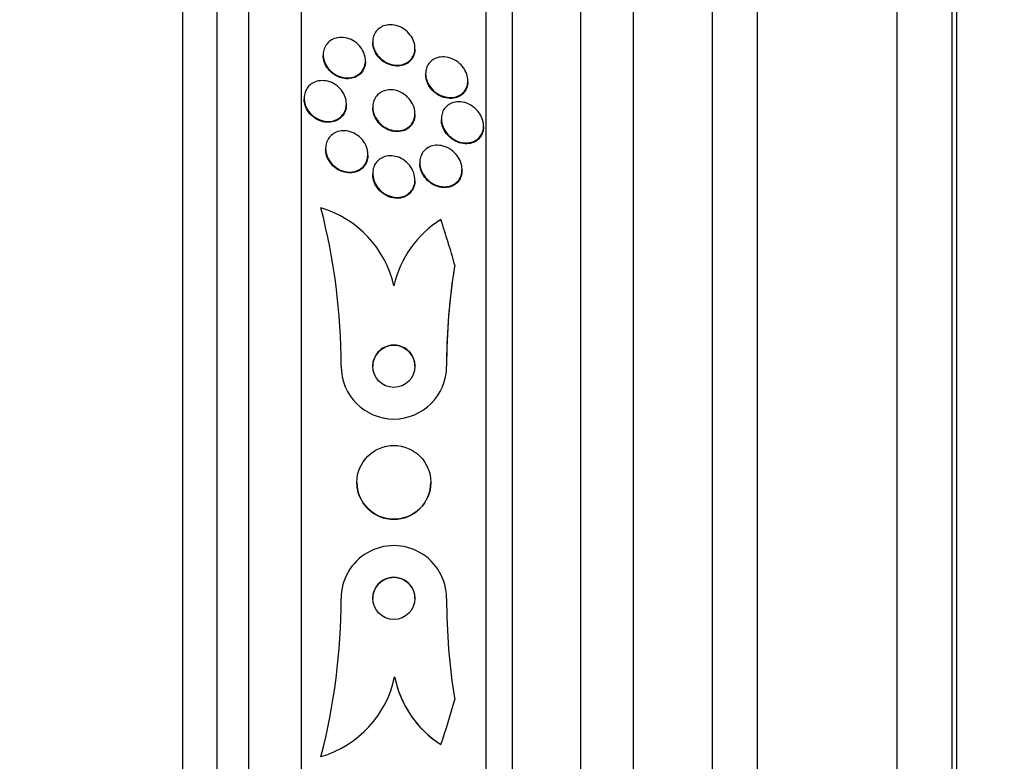
# Model space of a CAD drawing. Units: millimetres. Extents: x 0 to 835, y 0 to 1165.
# Drawn here: x 659 to 678, y 781 to 795 of the extents above; entities that cross this region are included whole.
import ezdxf
from ezdxf import colors
from ezdxf.entities.mleader import LeaderData, LeaderLine
from ezdxf.math import Vec2, Vec3

# ---------------------------------------------------------------- set-up
doc = ezdxf.new("R2010")
doc.units = ezdxf.units.MM
doc.layers.add('DV2_Défaut', color=7, linetype='Continuous')
doc.layers.add('Défaut', color=7, linetype='Continuous')

# ---------------------------------------------------------------- blocks, each defined once
blk = doc.blocks.new('_DOT')
at = {"color": 0}
blk.add_line((0, 0), (-1, 0), dxfattribs=at)
at = {"color": 0, "const_width": 0.333}
blk.add_lwpolyline([(-0.1665, 0, 1), (0.1665, 0, 1)], format="xyb", close=True, dxfattribs=at)
blk = doc.blocks.new('SE1')
at = {"layer": 'DV2_Défaut', "color": 7, "linetype": 'Continuous'}
for p, q in [((662.055, 759.1), (662.055, 812.767)), ((662.705, 759.345), (662.705, 812.522)), ((663.305, 759.587), (663.305, 812.279)), ((664.305, 760.028), (664.305, 811.839)), ((667.805, 761.957), (667.805, 809.909)), ((668.305, 762.288), (668.305, 809.579)), ((669.596, 763.278), (669.596, 808.588)), ((670.596, 763.933), (670.596, 807.933)), ((672.096, 765.433), (672.096, 806.433)), ((672.946, 765.433), (672.946, 806.433)), ((675.596, 767.027), (675.596, 804.84)), ((676.636, 767.933), (676.636, 803.933)), ((676.722, 767.933), (676.722, 803.933)), ((665.655, 794.294), (665.655, 794.279)), ((666.455, 794.155), (666.455, 794.171)), ((664.717, 794.05), (664.717, 794.033)), ((665.517, 793.921), (665.517, 793.937)), ((666.658, 793.69), (666.658, 793.674)), ((667.458, 793.538), (667.458, 793.555)), ((664.355, 793.225), (664.355, 793.209)), ((665.155, 793.1), (665.155, 793.116)), ((665.655, 793.056), (665.655, 793.041)), ((666.455, 792.918), (666.455, 792.934)), ((666.955, 792.837), (666.955, 792.821)), ((667.755, 792.681), (667.755, 792.698)), ((664.762, 792.272), (664.762, 792.257)), ((665.562, 792.144), (665.562, 792.159)), ((666.547, 792.006), (666.547, 791.99)), ((665.655, 791.8), (665.655, 791.784)), ((667.347, 791.856), (667.347, 791.872)), ((666.455, 791.661), (666.455, 791.677)), ((664.673, 791.147), (664.673, 791.147)), ((665.055, 788.145), (665.055, 788.145)), ((667.055, 788.145), (667.055, 788.145)), ((665.355, 785.944), (665.355, 785.944)), ((666.755, 785.943), (666.755, 785.943)), ((666.07, 782.26), (666.07, 782.26)), ((664.674, 780.745), (664.674, 780.745))]:
    blk.add_line(p, q, dxfattribs=at)
for centre, radius in [((666.055, 788.145), 0.4), ((666.055, 785.944), 0.7), ((666.055, 783.745), 0.4)]:
    blk.add_circle(centre, radius, dxfattribs=at)
for centre, radius, start, end in [((653.096, 788.15), 11.959, 359.9756, 14.5092), ((664.104, 789.229), 2.001, 12.7562, 73.4531), ((653.096, 788.15), 11.959, 359.9756, 14.5092), ((668.004, 789.23), 1.998, 122.0253, 167.2645), ((652.305, 785.945), 15.463, 15.4472, 18.7851), ((679.034, 788.146), 11.979, 170.7921, 180.0072), ((679.055, 788.145), 12, 170.8001, 171.8988), ((679.038, 788.146), 11.984, 171.8932, 180.0049), ((666.055, 788.145), 0.4, 0, 180.0364), ((666.055, 788.145), 1, 179.9881, 359.9818), ((666.055, 788.145), 1, 179.9881, 359.9818), ((666.055, 788.145), 0.4, 359.977, 0), ((666.055, 785.943), 0.7, 180.0137, 359.9575), ((666.055, 783.745), 1, 359.9818, 179.9881), ((666.055, 783.745), 0.4, 0.0038, 180.0205), ((653.094, 783.74), 11.961, 345.4987, 0.0244), ((679.039, 783.743), 11.984, 179.9932, 189.2059), ((664.111, 782.664), 1.999, 286.3363, 348.3473), ((664.111, 782.664), 1.999, 286.3364, 348.3473), ((668.031, 782.655), 2.001, 191.3755, 234.4319), ((668.031, 782.655), 2.001, 191.3756, 237.1813), ((652.305, 785.945), 15.463, 341.2459, 344.5528), ((668.03, 782.654), 2, 234.4452, 237.1955)]:
    blk.add_arc(centre, radius, start, end, dxfattribs=at)
for points, knots in [([(665.798, 793.983), (665.767, 794.012), (665.739, 794.047), (665.716, 794.085), (665.693, 794.123), (665.676, 794.164), (665.665, 794.206), (665.656, 794.245), (665.653, 794.286), (665.656, 794.324), (665.659, 794.36), (665.668, 794.395), (665.682, 794.427), (665.696, 794.46), (665.716, 794.49), (665.74, 794.515), (665.766, 794.542), (665.797, 794.564), (665.83, 794.581), (665.868, 794.599), (665.91, 794.61), (665.953, 794.614), (666, 794.619), (666.051, 794.614), (666.099, 794.602), (666.15, 794.588), (666.201, 794.565), (666.248, 794.534), (666.292, 794.504), (666.333, 794.466), (666.367, 794.421), (666.396, 794.383), (666.419, 794.338), (666.435, 794.292), (666.448, 794.253), (666.455, 794.211), (666.455, 794.171), (666.455, 794.134), (666.449, 794.098), (666.438, 794.065), (666.427, 794.031), (666.41, 794), (666.389, 793.973), (666.366, 793.944), (666.338, 793.92), (666.307, 793.901), (666.272, 793.879), (666.233, 793.865), (666.193, 793.857), (666.147, 793.848), (666.099, 793.848), (666.05, 793.856), (665.999, 793.864), (665.947, 793.882), (665.899, 793.909), (665.864, 793.929), (665.829, 793.954), (665.798, 793.983)], [0, 0, 0, 0, 0.049172, 0.049172, 0.049172, 0.098622, 0.098622, 0.098622, 0.144495, 0.144495, 0.144495, 0.188457, 0.188457, 0.188457, 0.234195, 0.234195, 0.234195, 0.284537, 0.284537, 0.284537, 0.341164, 0.341164, 0.341164, 0.403814, 0.403814, 0.403814, 0.469221, 0.469221, 0.469221, 0.531546, 0.531546, 0.531546, 0.586103, 0.586103, 0.586103, 0.633271, 0.633271, 0.633271, 0.677115, 0.677115, 0.677115, 0.721861, 0.721861, 0.721861, 0.770694, 0.770694, 0.770694, 0.825658, 0.825658, 0.825658, 0.887017, 0.887017, 0.887017, 0.952156, 0.952156, 0.952156, 1, 1, 1, 1]), ([(664.893, 793.71), (664.858, 793.738), (664.825, 793.771), (664.798, 793.808), (664.772, 793.846), (664.75, 793.888), (664.736, 793.931), (664.723, 793.971), (664.716, 794.013), (664.717, 794.054), (664.717, 794.092), (664.724, 794.129), (664.736, 794.163), (664.748, 794.198), (664.766, 794.23), (664.789, 794.257), (664.813, 794.286), (664.842, 794.311), (664.874, 794.33), (664.91, 794.35), (664.949, 794.364), (664.991, 794.372), (665.036, 794.379), (665.084, 794.379), (665.132, 794.371), (665.182, 794.362), (665.232, 794.344), (665.279, 794.318), (665.324, 794.292), (665.368, 794.257), (665.404, 794.217), (665.437, 794.18), (665.465, 794.137), (665.484, 794.091), (665.501, 794.051), (665.512, 794.007), (665.516, 793.965), (665.519, 793.927), (665.515, 793.888), (665.506, 793.852), (665.497, 793.816), (665.482, 793.783), (665.463, 793.754), (665.442, 793.723), (665.416, 793.696), (665.387, 793.675), (665.354, 793.651), (665.317, 793.634), (665.279, 793.623), (665.236, 793.611), (665.189, 793.607), (665.143, 793.611), (665.093, 793.615), (665.042, 793.628), (664.995, 793.649), (664.959, 793.665), (664.925, 793.685), (664.893, 793.71)], [0, 0, 0, 0, 0.051807, 0.051807, 0.051807, 0.103898, 0.103898, 0.103898, 0.15213, 0.15213, 0.15213, 0.197605, 0.197605, 0.197605, 0.243716, 0.243716, 0.243716, 0.293235, 0.293235, 0.293235, 0.347926, 0.347926, 0.347926, 0.408007, 0.408007, 0.408007, 0.471332, 0.471332, 0.471332, 0.533433, 0.533433, 0.533433, 0.589864, 0.589864, 0.589864, 0.639609, 0.639609, 0.639609, 0.685336, 0.685336, 0.685336, 0.730774, 0.730774, 0.730774, 0.779031, 0.779031, 0.779031, 0.832216, 0.832216, 0.832216, 0.891003, 0.891003, 0.891003, 0.95382, 0.95382, 0.95382, 1, 1, 1, 1]), ([(665.812, 793.954), (665.779, 793.983), (665.749, 794.018), (665.724, 794.055), (665.7, 794.093), (665.681, 794.135), (665.669, 794.177), (665.66, 794.211), (665.655, 794.246), (665.655, 794.279)], [0, 0, 0, 0, 0.356845, 0.356845, 0.356845, 0.715829, 0.715829, 0.715829, 1, 1, 1, 1]), ([(666.455, 794.155), (666.455, 794.122), (666.45, 794.089), (666.441, 794.059), (666.431, 794.025), (666.415, 793.994), (666.396, 793.966), (666.374, 793.936), (666.347, 793.911), (666.318, 793.891), (666.284, 793.869), (666.246, 793.853), (666.207, 793.844), (666.162, 793.834), (666.114, 793.831), (666.067, 793.837), (666.016, 793.844), (665.964, 793.86), (665.915, 793.885), (665.879, 793.903), (665.844, 793.927), (665.812, 793.954)], [0, 0, 0, 0, 0.108174, 0.108174, 0.108174, 0.231712, 0.231712, 0.231712, 0.365827, 0.365827, 0.365827, 0.516612, 0.516612, 0.516612, 0.685505, 0.685505, 0.685505, 0.866201, 0.866201, 0.866201, 1, 1, 1, 1]), ([(664.978, 793.641), (664.936, 793.662), (664.895, 793.69), (664.859, 793.723), (664.823, 793.757), (664.792, 793.797), (664.768, 793.841), (664.746, 793.881), (664.73, 793.925), (664.723, 793.968), (664.719, 793.99), (664.717, 794.012), (664.717, 794.034)], [0, 0, 0, 0, 0.295497, 0.295497, 0.295497, 0.592771, 0.592771, 0.592771, 0.863643, 0.863643, 0.863643, 1, 1, 1, 1]), ([(666.753, 793.428), (666.727, 793.461), (666.705, 793.498), (666.689, 793.536), (666.673, 793.575), (666.663, 793.616), (666.659, 793.656), (666.656, 793.694), (666.658, 793.732), (666.666, 793.767), (666.674, 793.801), (666.687, 793.833), (666.705, 793.861), (666.723, 793.891), (666.747, 793.917), (666.774, 793.939), (666.804, 793.962), (666.839, 793.98), (666.876, 793.992), (666.917, 794.005), (666.963, 794.01), (667.008, 794.008), (667.059, 794.005), (667.111, 793.993), (667.161, 793.972), (667.211, 793.95), (667.261, 793.919), (667.305, 793.879), (667.338, 793.849), (667.368, 793.813), (667.392, 793.773), (667.417, 793.733), (667.436, 793.689), (667.446, 793.644), (667.456, 793.605), (667.459, 793.565), (667.456, 793.526), (667.454, 793.491), (667.445, 793.456), (667.432, 793.425), (667.419, 793.393), (667.4, 793.364), (667.378, 793.34), (667.353, 793.313), (667.323, 793.291), (667.291, 793.274), (667.255, 793.256), (667.214, 793.244), (667.172, 793.239), (667.125, 793.234), (667.075, 793.237), (667.026, 793.249), (666.974, 793.262), (666.921, 793.285), (666.873, 793.316), (666.829, 793.346), (666.787, 793.384), (666.753, 793.428)], [0, 0, 0, 0, 0.046053, 0.046053, 0.046053, 0.092349, 0.092349, 0.092349, 0.135742, 0.135742, 0.135742, 0.178449, 0.178449, 0.178449, 0.224277, 0.224277, 0.224277, 0.276053, 0.276053, 0.276053, 0.33529, 0.33529, 0.33529, 0.400987, 0.400987, 0.400987, 0.468303, 0.468303, 0.468303, 0.51949, 0.51949, 0.51949, 0.571093, 0.571093, 0.571093, 0.616372, 0.616372, 0.616372, 0.658599, 0.658599, 0.658599, 0.702359, 0.702359, 0.702359, 0.751057, 0.751057, 0.751057, 0.806917, 0.806917, 0.806917, 0.87017, 0.87017, 0.87017, 0.937552, 0.937552, 0.937552, 1, 1, 1, 1]), ([(665.517, 793.92), (665.517, 793.913), (665.516, 793.907), (665.516, 793.9), (665.514, 793.862), (665.506, 793.826), (665.492, 793.793), (665.478, 793.759), (665.458, 793.728), (665.435, 793.702), (665.409, 793.674), (665.379, 793.651), (665.345, 793.633), (665.308, 793.614), (665.267, 793.602), (665.224, 793.597), (665.178, 793.591), (665.129, 793.594), (665.081, 793.605), (665.046, 793.612), (665.011, 793.625), (664.978, 793.641)], [0, 0, 0, 0, 0.026139, 0.026139, 0.026139, 0.171849, 0.171849, 0.171849, 0.321221, 0.321221, 0.321221, 0.483042, 0.483042, 0.483042, 0.662454, 0.662454, 0.662454, 0.858909, 0.858909, 0.858909, 1, 1, 1, 1]), ([(666.823, 793.338), (666.79, 793.367), (666.758, 793.401), (666.733, 793.439), (666.707, 793.478), (666.686, 793.521), (666.673, 793.565), (666.663, 793.601), (666.658, 793.638), (666.658, 793.674)], [0, 0, 0, 0, 0.354019, 0.354019, 0.354019, 0.710742, 0.710742, 0.710742, 1, 1, 1, 1]), ([(664.538, 792.878), (664.502, 792.905), (664.468, 792.939), (664.44, 792.977), (664.412, 793.015), (664.39, 793.058), (664.375, 793.102), (664.361, 793.144), (664.354, 793.187), (664.355, 793.229), (664.355, 793.268), (664.362, 793.307), (664.375, 793.342), (664.387, 793.377), (664.406, 793.409), (664.428, 793.437), (664.452, 793.466), (664.482, 793.491), (664.514, 793.51), (664.549, 793.531), (664.588, 793.545), (664.629, 793.552), (664.674, 793.56), (664.721, 793.56), (664.767, 793.553), (664.817, 793.544), (664.866, 793.527), (664.912, 793.502), (664.958, 793.477), (665.001, 793.443), (665.038, 793.403), (665.072, 793.366), (665.101, 793.322), (665.121, 793.276), (665.139, 793.235), (665.15, 793.19), (665.154, 793.147), (665.157, 793.107), (665.154, 793.067), (665.144, 793.03), (665.135, 792.993), (665.12, 792.959), (665.1, 792.929), (665.079, 792.898), (665.053, 792.871), (665.024, 792.85), (664.992, 792.826), (664.955, 792.809), (664.917, 792.798), (664.874, 792.785), (664.829, 792.781), (664.783, 792.784), (664.735, 792.787), (664.685, 792.8), (664.638, 792.82), (664.603, 792.835), (664.569, 792.854), (664.538, 792.878)], [0, 0, 0, 0, 0.053427, 0.053427, 0.053427, 0.107142, 0.107142, 0.107142, 0.156792, 0.156792, 0.156792, 0.203092, 0.203092, 0.203092, 0.249283, 0.249283, 0.249283, 0.298177, 0.298177, 0.298177, 0.351676, 0.351676, 0.351676, 0.410332, 0.410332, 0.410332, 0.472622, 0.472622, 0.472622, 0.534758, 0.534758, 0.534758, 0.592373, 0.592373, 0.592373, 0.643664, 0.643664, 0.643664, 0.690462, 0.690462, 0.690462, 0.736193, 0.736193, 0.736193, 0.783984, 0.783984, 0.783984, 0.836065, 0.836065, 0.836065, 0.893406, 0.893406, 0.893406, 0.955019, 0.955019, 0.955019, 1, 1, 1, 1]), ([(667.457, 793.538), (667.457, 793.514), (667.455, 793.49), (667.451, 793.468), (667.443, 793.434), (667.431, 793.401), (667.414, 793.373), (667.396, 793.343), (667.374, 793.316), (667.348, 793.295), (667.318, 793.271), (667.284, 793.252), (667.248, 793.24), (667.207, 793.225), (667.163, 793.219), (667.117, 793.22), (667.067, 793.222), (667.015, 793.232), (666.965, 793.252), (666.915, 793.272), (666.867, 793.301), (666.823, 793.338)], [0, 0, 0, 0, 0.077302, 0.077302, 0.077302, 0.196146, 0.196146, 0.196146, 0.323472, 0.323472, 0.323472, 0.467636, 0.467636, 0.467636, 0.633151, 0.633151, 0.633151, 0.81728, 0.81728, 0.81728, 1, 1, 1, 1]), ([(665.795, 792.744), (665.763, 792.775), (665.734, 792.812), (665.712, 792.851), (665.689, 792.89), (665.672, 792.934), (665.663, 792.978), (665.655, 793.018), (665.653, 793.06), (665.657, 793.099), (665.662, 793.136), (665.672, 793.172), (665.687, 793.203), (665.703, 793.236), (665.724, 793.265), (665.748, 793.289), (665.775, 793.316), (665.807, 793.337), (665.84, 793.353), (665.878, 793.37), (665.92, 793.38), (665.962, 793.383), (666.01, 793.387), (666.059, 793.381), (666.107, 793.368), (666.157, 793.354), (666.207, 793.33), (666.253, 793.298), (666.297, 793.267), (666.338, 793.227), (666.371, 793.182), (666.4, 793.141), (666.423, 793.095), (666.438, 793.047), (666.45, 793.006), (666.456, 792.963), (666.455, 792.922), (666.453, 792.884), (666.446, 792.847), (666.434, 792.813), (666.421, 792.78), (666.403, 792.749), (666.381, 792.723), (666.357, 792.694), (666.329, 792.671), (666.297, 792.653), (666.262, 792.633), (666.223, 792.619), (666.183, 792.612), (666.138, 792.604), (666.09, 792.605), (666.043, 792.614), (665.992, 792.623), (665.941, 792.642), (665.894, 792.669), (665.859, 792.689), (665.825, 792.715), (665.795, 792.744)], [0, 0, 0, 0, 0.050718, 0.050718, 0.050718, 0.10175, 0.10175, 0.10175, 0.148611, 0.148611, 0.148611, 0.192735, 0.192735, 0.192735, 0.237934, 0.237934, 0.237934, 0.287213, 0.287213, 0.287213, 0.342505, 0.342505, 0.342505, 0.404019, 0.404019, 0.404019, 0.46916, 0.46916, 0.46916, 0.532478, 0.532478, 0.532478, 0.588721, 0.588721, 0.588721, 0.637168, 0.637168, 0.637168, 0.681409, 0.681409, 0.681409, 0.725767, 0.725767, 0.725767, 0.773624, 0.773624, 0.773624, 0.827257, 0.827257, 0.827257, 0.887364, 0.887364, 0.887364, 0.951989, 0.951989, 0.951989, 1, 1, 1, 1]), ([(664.507, 792.888), (664.473, 792.918), (664.443, 792.953), (664.419, 792.992), (664.395, 793.031), (664.377, 793.075), (664.366, 793.119), (664.359, 793.149), (664.355, 793.18), (664.355, 793.21)], [0, 0, 0, 0, 0.371249, 0.371249, 0.371249, 0.74438, 0.74438, 0.74438, 1, 1, 1, 1]), ([(665.155, 793.1), (665.155, 793.061), (665.149, 793.023), (665.137, 792.988), (665.125, 792.953), (665.107, 792.92), (665.084, 792.892), (665.061, 792.863), (665.032, 792.838), (665, 792.819), (664.966, 792.797), (664.927, 792.783), (664.886, 792.775), (664.842, 792.766), (664.795, 792.765), (664.749, 792.772), (664.699, 792.78), (664.649, 792.796), (664.603, 792.821), (664.569, 792.839), (664.536, 792.861), (664.507, 792.888)], [0, 0, 0, 0, 0.127433, 0.127433, 0.127433, 0.255013, 0.255013, 0.255013, 0.390094, 0.390094, 0.390094, 0.538169, 0.538169, 0.538169, 0.700819, 0.700819, 0.700819, 0.873698, 0.873698, 0.873698, 1, 1, 1, 1]), ([(665.842, 792.687), (665.805, 792.715), (665.771, 792.749), (665.743, 792.788), (665.714, 792.826), (665.691, 792.87), (665.676, 792.916), (665.662, 792.957), (665.655, 793), (665.655, 793.041)], [0, 0, 0, 0, 0.343971, 0.343971, 0.343971, 0.690327, 0.690327, 0.690327, 1, 1, 1, 1]), ([(667.128, 792.491), (667.092, 792.521), (667.06, 792.556), (667.033, 792.596), (667.006, 792.635), (666.984, 792.68), (666.971, 792.726), (666.959, 792.767), (666.953, 792.81), (666.955, 792.851), (666.956, 792.888), (666.964, 792.924), (666.976, 792.956), (666.988, 792.989), (667.005, 793.018), (667.026, 793.044), (667.049, 793.071), (667.077, 793.094), (667.107, 793.112), (667.141, 793.132), (667.179, 793.145), (667.218, 793.152), (667.264, 793.16), (667.311, 793.159), (667.359, 793.151), (667.41, 793.141), (667.463, 793.122), (667.511, 793.093), (667.56, 793.065), (667.606, 793.026), (667.645, 792.981), (667.673, 792.947), (667.698, 792.909), (667.716, 792.868), (667.735, 792.827), (667.747, 792.783), (667.752, 792.739), (667.757, 792.701), (667.755, 792.662), (667.747, 792.626), (667.74, 792.591), (667.728, 792.559), (667.711, 792.531), (667.693, 792.501), (667.671, 792.474), (667.645, 792.453), (667.617, 792.429), (667.584, 792.41), (667.549, 792.398), (667.509, 792.384), (667.465, 792.377), (667.421, 792.377), (667.371, 792.378), (667.32, 792.388), (667.27, 792.407), (667.22, 792.426), (667.171, 792.455), (667.128, 792.491)], [0, 0, 0, 0, 0.052882, 0.052882, 0.052882, 0.106216, 0.106216, 0.106216, 0.153341, 0.153341, 0.153341, 0.195831, 0.195831, 0.195831, 0.238504, 0.238504, 0.238504, 0.285124, 0.285124, 0.285124, 0.338376, 0.338376, 0.338376, 0.399456, 0.399456, 0.399456, 0.46662, 0.46662, 0.46662, 0.533976, 0.533976, 0.533976, 0.582999, 0.582999, 0.582999, 0.632395, 0.632395, 0.632395, 0.676178, 0.676178, 0.676178, 0.717918, 0.717918, 0.717918, 0.762073, 0.762073, 0.762073, 0.811909, 0.811909, 0.811909, 0.869446, 0.869446, 0.869446, 0.93438, 0.93438, 0.93438, 1, 1, 1, 1]), ([(666.455, 792.917), (666.455, 792.888), (666.451, 792.86), (666.445, 792.833), (666.436, 792.798), (666.422, 792.765), (666.403, 792.736), (666.383, 792.706), (666.358, 792.679), (666.33, 792.658), (666.299, 792.635), (666.264, 792.617), (666.227, 792.606), (666.185, 792.594), (666.14, 792.589), (666.094, 792.591), (666.045, 792.594), (665.994, 792.607), (665.946, 792.627), (665.91, 792.643), (665.875, 792.663), (665.842, 792.687)], [0, 0, 0, 0, 0.097572, 0.097572, 0.097572, 0.225215, 0.225215, 0.225215, 0.359962, 0.359962, 0.359962, 0.509648, 0.509648, 0.509648, 0.678246, 0.678246, 0.678246, 0.86314, 0.86314, 0.86314, 1, 1, 1, 1]), ([(667.151, 792.456), (667.114, 792.484), (667.078, 792.518), (667.048, 792.558), (667.019, 792.597), (666.994, 792.642), (666.977, 792.689), (666.963, 792.731), (666.955, 792.775), (666.955, 792.817), (666.955, 792.818), (666.955, 792.819), (666.955, 792.821)], [0, 0, 0, 0, 0.342757, 0.342757, 0.342757, 0.688577, 0.688577, 0.688577, 0.991104, 0.991104, 0.991104, 1, 1, 1, 1]), ([(667.755, 792.68), (667.755, 792.661), (667.753, 792.643), (667.75, 792.625), (667.745, 792.59), (667.734, 792.556), (667.718, 792.527), (667.702, 792.496), (667.681, 792.469), (667.657, 792.447), (667.63, 792.421), (667.599, 792.402), (667.565, 792.388), (667.527, 792.372), (667.485, 792.363), (667.442, 792.361), (667.393, 792.359), (667.343, 792.366), (667.294, 792.382), (667.244, 792.398), (667.196, 792.423), (667.151, 792.456)], [0, 0, 0, 0, 0.063492, 0.063492, 0.063492, 0.186086, 0.186086, 0.186086, 0.314072, 0.314072, 0.314072, 0.457581, 0.457581, 0.457581, 0.623249, 0.623249, 0.623249, 0.811539, 0.811539, 0.811539, 1, 1, 1, 1]), ([(664.929, 791.934), (664.894, 791.964), (664.861, 792), (664.835, 792.039), (664.809, 792.079), (664.788, 792.124), (664.776, 792.17), (664.765, 792.212), (664.76, 792.256), (664.763, 792.298), (664.766, 792.337), (664.775, 792.375), (664.789, 792.409), (664.804, 792.444), (664.824, 792.475), (664.848, 792.501), (664.874, 792.529), (664.904, 792.552), (664.937, 792.569), (664.973, 792.587), (665.013, 792.6), (665.054, 792.605), (665.099, 792.611), (665.147, 792.609), (665.193, 792.599), (665.242, 792.588), (665.292, 792.568), (665.337, 792.54), (665.382, 792.513), (665.424, 792.476), (665.459, 792.434), (665.492, 792.394), (665.519, 792.348), (665.536, 792.3), (665.552, 792.257), (665.561, 792.212), (665.562, 792.168), (665.563, 792.128), (665.557, 792.088), (665.546, 792.051), (665.535, 792.016), (665.517, 791.983), (665.496, 791.955), (665.474, 791.925), (665.446, 791.9), (665.416, 791.88), (665.382, 791.858), (665.345, 791.843), (665.306, 791.834), (665.263, 791.824), (665.217, 791.822), (665.172, 791.827), (665.123, 791.833), (665.073, 791.848), (665.027, 791.87), (664.993, 791.887), (664.96, 791.909), (664.929, 791.934)], [0, 0, 0, 0, 0.053861, 0.053861, 0.053861, 0.10804, 0.10804, 0.10804, 0.157689, 0.157689, 0.157689, 0.203538, 0.203538, 0.203538, 0.249087, 0.249087, 0.249087, 0.297366, 0.297366, 0.297366, 0.350473, 0.350473, 0.350473, 0.409158, 0.409158, 0.409158, 0.472008, 0.472008, 0.472008, 0.535059, 0.535059, 0.535059, 0.593436, 0.593436, 0.593436, 0.644902, 0.644902, 0.644902, 0.691325, 0.691325, 0.691325, 0.736423, 0.736423, 0.736423, 0.783567, 0.783567, 0.783567, 0.835191, 0.835191, 0.835191, 0.892458, 0.892458, 0.892458, 0.954513, 0.954513, 0.954513, 1, 1, 1, 1]), ([(666.725, 791.654), (666.689, 791.684), (666.655, 791.72), (666.627, 791.76), (666.599, 791.801), (666.577, 791.847), (666.563, 791.895), (666.551, 791.937), (666.546, 791.982), (666.548, 792.024), (666.549, 792.062), (666.557, 792.099), (666.57, 792.132), (666.583, 792.165), (666.601, 792.195), (666.623, 792.221), (666.646, 792.248), (666.674, 792.271), (666.705, 792.289), (666.739, 792.308), (666.777, 792.321), (666.816, 792.328), (666.861, 792.336), (666.908, 792.335), (666.954, 792.326), (667.005, 792.317), (667.056, 792.298), (667.103, 792.27), (667.152, 792.242), (667.198, 792.205), (667.236, 792.159), (667.265, 792.125), (667.29, 792.086), (667.309, 792.044), (667.328, 792.002), (667.341, 791.956), (667.345, 791.911), (667.349, 791.871), (667.347, 791.83), (667.339, 791.793), (667.331, 791.758), (667.317, 791.725), (667.3, 791.696), (667.281, 791.666), (667.258, 791.64), (667.232, 791.619), (667.203, 791.595), (667.169, 791.577), (667.134, 791.565), (667.094, 791.551), (667.051, 791.545), (667.008, 791.546), (666.959, 791.547), (666.908, 791.557), (666.86, 791.575), (666.813, 791.593), (666.767, 791.62), (666.725, 791.654)], [0, 0, 0, 0, 0.054839, 0.054839, 0.054839, 0.110134, 0.110134, 0.110134, 0.158934, 0.158934, 0.158934, 0.202444, 0.202444, 0.202444, 0.245372, 0.245372, 0.245372, 0.291538, 0.291538, 0.291538, 0.343681, 0.343681, 0.343681, 0.403193, 0.403193, 0.403193, 0.4689, 0.4689, 0.4689, 0.535845, 0.535845, 0.535845, 0.586639, 0.586639, 0.586639, 0.637828, 0.637828, 0.637828, 0.682965, 0.682965, 0.682965, 0.725335, 0.725335, 0.725335, 0.769404, 0.769404, 0.769404, 0.818484, 0.818484, 0.818484, 0.874693, 0.874693, 0.874693, 0.938097, 0.938097, 0.938097, 1, 1, 1, 1]), ([(665.022, 791.857), (664.978, 791.879), (664.936, 791.909), (664.9, 791.945), (664.864, 791.98), (664.832, 792.023), (664.809, 792.07), (664.787, 792.112), (664.772, 792.158), (664.766, 792.205), (664.764, 792.222), (664.762, 792.24), (664.762, 792.257)], [0, 0, 0, 0, 0.306134, 0.306134, 0.306134, 0.614041, 0.614041, 0.614041, 0.89429, 0.89429, 0.89429, 1, 1, 1, 1]), ([(665.562, 792.143), (665.562, 792.13), (665.562, 792.118), (665.56, 792.105), (665.556, 792.067), (665.546, 792.03), (665.531, 791.996), (665.515, 791.963), (665.494, 791.933), (665.469, 791.908), (665.443, 791.881), (665.411, 791.859), (665.378, 791.843), (665.34, 791.825), (665.299, 791.814), (665.258, 791.81), (665.212, 791.806), (665.164, 791.81), (665.117, 791.821), (665.085, 791.83), (665.053, 791.842), (665.022, 791.857)], [0, 0, 0, 0, 0.047779, 0.047779, 0.047779, 0.195158, 0.195158, 0.195158, 0.342714, 0.342714, 0.342714, 0.500333, 0.500333, 0.500333, 0.674561, 0.674561, 0.674561, 0.867039, 0.867039, 0.867039, 1, 1, 1, 1]), ([(665.784, 791.494), (665.753, 791.527), (665.725, 791.565), (665.704, 791.606), (665.682, 791.648), (665.667, 791.693), (665.66, 791.739), (665.653, 791.78), (665.653, 791.823), (665.66, 791.863), (665.666, 791.9), (665.679, 791.935), (665.696, 791.966), (665.713, 791.998), (665.736, 792.026), (665.762, 792.049), (665.79, 792.074), (665.822, 792.094), (665.857, 792.108), (665.895, 792.123), (665.937, 792.132), (665.979, 792.133), (666.027, 792.135), (666.075, 792.127), (666.122, 792.112), (666.172, 792.096), (666.222, 792.071), (666.266, 792.037), (666.309, 792.004), (666.349, 791.962), (666.38, 791.915), (666.408, 791.873), (666.43, 791.824), (666.442, 791.775), (666.453, 791.732), (666.457, 791.687), (666.453, 791.645), (666.45, 791.607), (666.441, 791.57), (666.426, 791.536), (666.412, 791.503), (666.392, 791.473), (666.368, 791.448), (666.343, 791.421), (666.313, 791.399), (666.281, 791.383), (666.246, 791.364), (666.206, 791.352), (666.166, 791.347), (666.12, 791.342), (666.073, 791.344), (666.027, 791.355), (665.976, 791.366), (665.926, 791.387), (665.88, 791.415), (665.846, 791.437), (665.813, 791.464), (665.784, 791.494)], [0, 0, 0, 0, 0.051878, 0.051878, 0.051878, 0.104098, 0.104098, 0.104098, 0.151658, 0.151658, 0.151658, 0.195844, 0.195844, 0.195844, 0.240598, 0.240598, 0.240598, 0.289091, 0.289091, 0.289091, 0.343449, 0.343449, 0.343449, 0.40421, 0.40421, 0.40421, 0.469228, 0.469228, 0.469228, 0.533307, 0.533307, 0.533307, 0.590789, 0.590789, 0.590789, 0.64015, 0.64015, 0.64015, 0.684623, 0.684623, 0.684623, 0.728644, 0.728644, 0.728644, 0.775769, 0.775769, 0.775769, 0.828468, 0.828468, 0.828468, 0.887739, 0.887739, 0.887739, 0.952066, 0.952066, 0.952066, 1, 1, 1, 1]), ([(666.717, 791.644), (666.681, 791.675), (666.649, 791.711), (666.622, 791.752), (666.595, 791.793), (666.574, 791.839), (666.561, 791.887), (666.552, 791.921), (666.547, 791.956), (666.547, 791.99)], [0, 0, 0, 0, 0.366116, 0.366116, 0.366116, 0.73526, 0.73526, 0.73526, 1, 1, 1, 1]), ([(666.249, 791.352), (666.205, 791.335), (666.157, 791.327), (666.108, 791.328), (666.06, 791.329), (666.01, 791.34), (665.963, 791.358), (665.913, 791.377), (665.864, 791.406), (665.822, 791.442), (665.78, 791.477), (665.743, 791.521), (665.715, 791.57), (665.69, 791.612), (665.672, 791.661), (665.662, 791.709), (665.657, 791.734), (665.655, 791.76), (665.655, 791.785)], [0, 0, 0, 0, 0.184651, 0.184651, 0.184651, 0.368726, 0.368726, 0.368726, 0.562491, 0.562491, 0.562491, 0.7496, 0.7496, 0.7496, 0.915122, 0.915122, 0.915122, 1, 1, 1, 1]), ([(667.347, 791.855), (667.347, 791.826), (667.344, 791.798), (667.337, 791.771), (667.329, 791.736), (667.315, 791.703), (667.297, 791.675), (667.278, 791.645), (667.254, 791.619), (667.227, 791.599), (667.198, 791.575), (667.164, 791.558), (667.128, 791.546), (667.088, 791.533), (667.044, 791.528), (667, 791.529), (666.951, 791.531), (666.9, 791.542), (666.852, 791.562), (666.805, 791.581), (666.758, 791.609), (666.717, 791.644)], [0, 0, 0, 0, 0.093518, 0.093518, 0.093518, 0.213759, 0.213759, 0.213759, 0.339433, 0.339433, 0.339433, 0.47981, 0.47981, 0.47981, 0.640709, 0.640709, 0.640709, 0.821905, 0.821905, 0.821905, 1, 1, 1, 1]), ([(666.455, 791.66), (666.455, 791.654), (666.455, 791.647), (666.454, 791.641), (666.452, 791.602), (666.444, 791.564), (666.43, 791.53), (666.417, 791.496), (666.398, 791.466), (666.375, 791.44), (666.351, 791.412), (666.322, 791.389), (666.291, 791.372), (666.278, 791.364), (666.264, 791.358), (666.249, 791.352)], [0, 0, 0, 0, 0.046054, 0.046054, 0.046054, 0.320897, 0.320897, 0.320897, 0.590465, 0.590465, 0.590465, 0.877345, 0.877345, 0.877345, 1, 1, 1, 1])]:
    blk.add_open_spline(points, degree=3, knots=knots, dxfattribs=at)

msp = doc.modelspace()

# ---------------------------------------------------------------- block references
at = {"layer": 'Défaut'}
msp.add_blockref('SE1', (0, 0), dxfattribs=at)

# ---------------------------------------------------------------- leaders
at = {"layer": 'Défaut', "color": 7, "linetype": 'Continuous'}
ml = msp.add_multileader_mtext('Standard', dxfattribs=at)
ml.set_content('{\\pxsm0.9;\\fSolid Edge ISO|b1||i0||c0|p34;\\W1.;01/02/2018\\P}', color=256)
ml.set_leader_properties()
ml.set_arrow_properties(name='DOT')
ml.build(insert=Vec2(0, 0))
ml.multileader.update_dxf_attribs({"leader_type": 0, "dogleg_length": 0, "arrow_head_size": 12})
ctx = ml.context
ctx.base_point, ctx.char_height, ctx.arrow_head_size, ctx.landing_gap_size = Vec3(747.016, 1157.46), 12, 12, 4.2
notes = []
notes.append((ctx, [(0, (0, 0, 0), (0, 0), (1, 0), 1, [])]))
ctx.mtext.insert = Vec3(749.016, 1163.58)
for ctx, leaders in notes:
    for number, flags, end, landing, length, lines in leaders:
        leader = LeaderData()
        leader.index, (leader.has_last_leader_line, leader.has_dogleg_vector, leader.attachment_direction) = number, flags
        leader.last_leader_point, leader.dogleg_vector, leader.dogleg_length = Vec3(end), Vec3(landing), length
        for number, points, colour, breaks in lines:
            line = LeaderLine()
            line.index, line.vertices, line.color, line.breaks = number, Vec3.list(points), colors.encode_raw_color(colour), breaks
            leader.lines.append(line)
        ctx.leaders.append(leader)

doc.saveas('drawing.dxf')
